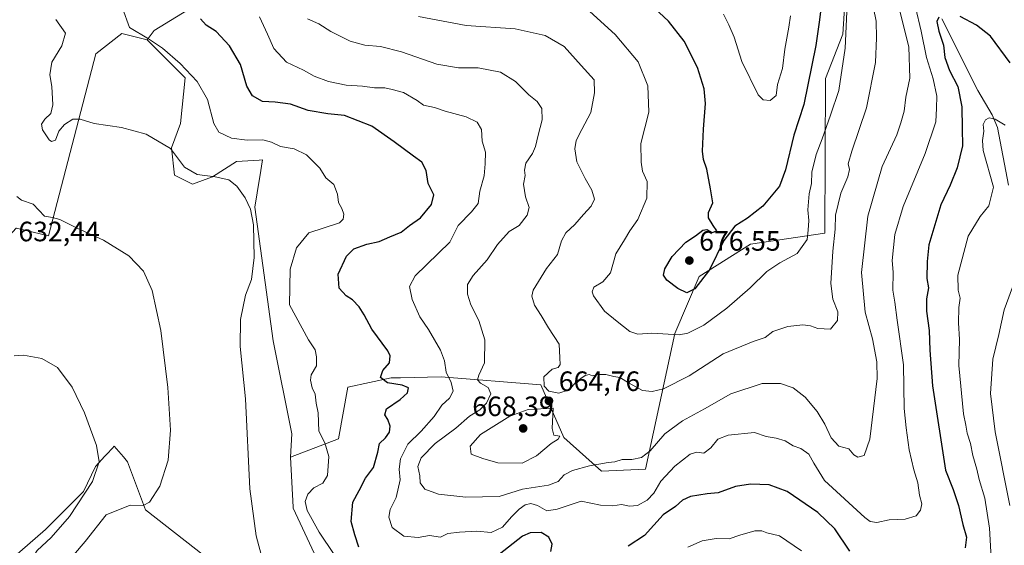
# Model space of a CAD drawing. Units: metres. Extents: x 604072 to 607523, y 4726902 to 4729267.
# Drawn here: x 605981 to 606333, y 4728589 to 4728777 of the extents above; entities that cross this region are included whole.
import ezdxf

# ---------------------------------------------------------------- set-up
doc = ezdxf.new("R2010")
doc.units = ezdxf.units.M
doc.header["$MEASUREMENT"] = 0
for name, color, linetype, lineweight in [('Arbolado forestal CxS', 92, 'Continuous', 0), ('Corriente natural lineal', 142, 'Continuous', 13), ('Cultivos herbáceos CxS', 92, 'Continuous', 0), ('Curva de nivel maestra', 30, 'Continuous', 30), ('Curva de nivel normal', 30, 'Continuous', 0), ('Matorral CxS', 135, 'Continuous', 0), ('Punto de cota en terreno', 7, 'Continuous', 0), ('Rótulo de punto de cota en terreno', 7, 'Continuous', 0)]:
    doc.layers.add(name, color=color, linetype=linetype, lineweight=lineweight)
doc.styles.add('Style-Arial', font='txt')

# ---------------------------------------------------------------- blocks, each defined once
blk = doc.blocks.new('*U5')
at = {"layer": 'Matorral CxS', "color": 135, "linetype": 'Continuous', "lineweight": 0}
for points in [[(606090.3751, 4728577.454, 642.6593), (606078.6995, 4728602.4757, 642.7169), (606078.6803, 4728602.8139, 642.7042), (606077.6625, 4728620.7104, 642.2039), (606094.9143, 4728627.2457, 645.9582), (606098.2133, 4728645.8087, 646.6545), (606113.7375, 4728649.0583, 649.9344), (606117.0739, 4728649.1391, 650.5668), (606131.6155, 4728649.4931, 653.6648), (606167.3761, 4728646.6025, 664.3179), (606175.6099, 4728627.7115, 664.8747), (606189.0439, 4728615.7505, 659.465), (606204.7387, 4728616.3763, 659.3056), (606215.2565, 4728664.9003, 670.7118), (606223.9933, 4728685.2877, 675.7289), (606242.3279, 4728696.8595, 674.0329), (606268.9785, 4728700.8761, 668.1035), (606269.1889, 4728756.1221, 673.776), (606275.4185, 4728772.0457, 671.8974), (606280.5263, 4728851.4593, 668.3087)], [(606052.9471, 4728788.1045, 654.1457), (606028.9209, 4728773.3133, 646.0182), (606026.3531, 4728770.0251, 645.1057), (606017.3039, 4728772.2466, 644.138), (606007.9763, 4728765.0133, 642.6915), (605991.0753, 4728699.8863, 634.0685), (605979.5717, 4728702.6412, 633.3567)]]:
    blk.add_polyline3d(points, dxfattribs=at)
blk = doc.blocks.new('*U13')
at = {"layer": 'Cultivos herbáceos CxS', "color": 92, "linetype": 'Continuous', "lineweight": 0}
for points in [[(605979.5717, 4728702.6412, 633.3567), (605991.0753, 4728699.8863, 634.0685), (606007.9763, 4728765.0133, 642.6915), (606017.3039, 4728772.2466, 644.138), (606026.3531, 4728770.0251, 645.1057), (606039.9559, 4728756.3467, 644.2996), (606038.326, 4728740.0516, 641.6548), (606035.0666, 4728731.3608, 640.1132), (606036.1529, 4728721.5834, 638.841), (606042.6707, 4728718.3243, 638.9396), (606049.7323, 4728721.0403, 640.2877), (606058.4231, 4728726.4717, 642.6943), (606066.5235, 4728726.9483, 643.24), (606067.6571, 4728727.0149, 643.3161), (606066.6799, 4728720.9568, 641.9113), (606066.5815, 4728720.3471, 641.7872), (606064.9411, 4728710.1766, 640.2753), (606071.4585, 4728662.3775, 641.8934), (606078.2193, 4728629.0523, 642.5128), (606077.6625, 4728620.7104, 642.2039), (606078.6803, 4728602.8139, 642.7042), (606078.6995, 4728602.4757, 642.7169), (606090.3751, 4728577.454, 642.6593)], [(606003.5179, 4728329.6551, 610.1044), (606033.266, 4728395.9568, 614.6625), (606046.7439, 4728446.7784, 622.707), (606066.8031, 4728480.7643, 624.438), (606066.7911, 4728480.8525, 624.4634), (606057.8169, 4728546.6125, 641.4884), (606062.3305, 4728561.0461, 641.5346), (606060.7411, 4728574.5646, 640.6346), (606025.7469, 4728601.8733, 635.1553), (606019.4163, 4728619.0945, 631.8064), (606017.9223, 4728620.8377, 631.3515), (606014.6475, 4728624.6592, 630.7605), (606014.0251, 4728623.9902, 630.6349), (606013.0939, 4728622.9889, 630.4458), (606012.8781, 4728622.7571, 630.4017), (606011.2607, 4728621.0182, 630.1274), (606007.8845, 4728617.3876, 629.5515), (606003.6513, 4728608.4541, 629.2285), (605990.0182, 4728594.821, 626.8747), (605962.2801, 4728570.845, 622.4376)]]:
    blk.add_polyline3d(points, dxfattribs=at)
blk = doc.blocks.new('5PATER')
at = {"layer": 'Punto de cota en terreno', "linetype": 'Continuous', "lineweight": 0}
h = blk.add_hatch(color=51, dxfattribs=at)
edge = h.paths.add_edge_path()
edge.add_ellipse((0, 0), major_axis=(-0.11, -0.111), ratio=0.999422, start_angle=0, end_angle=360)

msp = doc.modelspace()

# ---------------------------------------------------------------- linework, layer by layer
at = {"layer": 'Arbolado forestal CxS', "color": 92, "linetype": 'Continuous', "lineweight": 0}
for points in [[(606280.5263, 4728851.4593, 668.3087), (606275.4185, 4728772.0457, 671.8974), (606269.1889, 4728756.1221, 673.776), (606268.9785, 4728700.8761, 668.1035), (606242.3279, 4728696.8595, 674.0329), (606223.9933, 4728685.2877, 675.7289), (606215.2565, 4728664.9003, 670.7118), (606204.7387, 4728616.3763, 659.3056), (606189.0439, 4728615.7505, 659.465), (606175.6099, 4728627.7115, 664.8747), (606167.3761, 4728646.6025, 664.3179), (606131.6155, 4728649.4931, 653.6648), (606117.0739, 4728649.1391, 650.5668), (606113.7375, 4728649.0583, 649.9344), (606098.2133, 4728645.8087, 646.6545), (606094.9143, 4728627.2457, 645.9582), (606077.6625, 4728620.7104, 642.2039), (606078.2193, 4728629.0523, 642.5128), (606071.4585, 4728662.3775, 641.8934), (606064.9411, 4728710.1766, 640.2753), (606066.5815, 4728720.3471, 641.7872), (606066.6799, 4728720.9568, 641.9113), (606067.6571, 4728727.0149, 643.3161), (606066.5235, 4728726.9483, 643.24), (606058.4231, 4728726.4717, 642.6943), (606049.7323, 4728721.0403, 640.2877), (606042.6707, 4728718.3243, 638.9396), (606036.1529, 4728721.5834, 638.841), (606035.0666, 4728731.3608, 640.1132), (606038.326, 4728740.0516, 641.6548), (606039.9559, 4728756.3467, 644.2996), (606026.3531, 4728770.0251, 645.1057), (606028.9209, 4728773.3133, 646.0182), (606052.9471, 4728788.1045, 654.1457)], [(606077.6625, 4728620.7104, 642.2039), (606094.9143, 4728627.2457, 645.9582), (606098.2133, 4728645.8087, 646.6545), (606113.7375, 4728649.0583, 649.9344), (606117.0739, 4728649.1391, 650.5668), (606131.6155, 4728649.4931, 653.6648), (606167.3761, 4728646.6025, 664.3179), (606175.6099, 4728627.7115, 664.8747), (606189.0439, 4728615.7505, 659.465), (606204.7387, 4728616.3763, 659.3056), (606215.2565, 4728664.9003, 670.7118), (606223.9933, 4728685.2877, 675.7289), (606242.3279, 4728696.8595, 674.0329), (606268.9785, 4728700.8761, 668.1035), (606269.1889, 4728756.1221, 673.776), (606275.4185, 4728772.0457, 671.8974), (606280.5263, 4728851.4593, 668.3087)], [(606052.9471, 4728788.1045, 654.1457), (606028.9209, 4728773.3133, 646.0182), (606026.3531, 4728770.0251, 645.1057)], [(606026.3531, 4728770.0251, 645.1057), (606039.9559, 4728756.3467, 644.2996), (606038.326, 4728740.0516, 641.6548), (606035.0666, 4728731.3608, 640.1132), (606036.1529, 4728721.5834, 638.841), (606042.6707, 4728718.3243, 638.9396), (606049.7323, 4728721.0403, 640.2877), (606058.4231, 4728726.4717, 642.6943), (606066.5235, 4728726.9483, 643.24), (606067.6571, 4728727.0149, 643.3161), (606066.6799, 4728720.9568, 641.9113), (606066.5815, 4728720.3471, 641.7872), (606064.9411, 4728710.1766, 640.2753), (606071.4585, 4728662.3775, 641.8934), (606078.2193, 4728629.0523, 642.5128), (606077.6625, 4728620.7104, 642.2039)], [(605962.2801, 4728570.845, 622.4376), (605990.0182, 4728594.821, 626.8747), (606003.6513, 4728608.4541, 629.2285), (606007.8845, 4728617.3876, 629.5515), (606011.2607, 4728621.0182, 630.1274), (606012.8781, 4728622.7571, 630.4017), (606013.0939, 4728622.9889, 630.4458), (606014.0251, 4728623.9902, 630.6349), (606014.6475, 4728624.6592, 630.7605), (606017.9223, 4728620.8377, 631.3515), (606019.4163, 4728619.0945, 631.8064), (606025.7469, 4728601.8733, 635.1553), (606060.7411, 4728574.5646, 640.6346), (606062.3305, 4728561.0461, 641.5346), (606057.8169, 4728546.6125, 641.4884), (606066.7911, 4728480.8525, 624.4634), (606066.8031, 4728480.7643, 624.438), (606046.7439, 4728446.7784, 622.707), (606033.266, 4728395.9568, 614.6625), (606003.5179, 4728329.6551, 610.1044)], [(606003.5179, 4728329.6551, 610.1044), (606033.266, 4728395.9568, 614.6625), (606046.7439, 4728446.7784, 622.707), (606066.8031, 4728480.7643, 624.438), (606066.7911, 4728480.8525, 624.4634), (606057.8169, 4728546.6125, 641.4884), (606062.3305, 4728561.0461, 641.5346), (606060.7411, 4728574.5646, 640.6346), (606025.7469, 4728601.8733, 635.1553), (606019.4163, 4728619.0945, 631.8064), (606017.9223, 4728620.8377, 631.3515), (606014.6475, 4728624.6592, 630.7605), (606014.0251, 4728623.9902, 630.6349), (606013.0939, 4728622.9889, 630.4458), (606012.8781, 4728622.7571, 630.4017), (606011.2607, 4728621.0182, 630.1274), (606007.8845, 4728617.3876, 629.5515), (606003.6513, 4728608.4541, 629.2285), (605990.0182, 4728594.821, 626.8747), (605962.2801, 4728570.845, 622.4376)]]:
    msp.add_polyline3d(points, dxfattribs=at)
at = {"layer": 'Corriente natural lineal', "color": 142, "linetype": 'Continuous', "lineweight": 13}
msp.add_polyline3d([(606310.8901, 4728777.5501, 650.7699), (606323.7101, 4728751.8101, 647.7367), (606328.8701, 4728743.1401, 646.0052), (606330.8501, 4728738.6701, 645.138), (606334.7001, 4728718.0601, 643.4242)], dxfattribs=at)
at = {"layer": 'Cultivos herbáceos CxS', "color": 92, "linetype": 'Continuous', "lineweight": 0}
for points in [[(606026.3531, 4728770.0251, 645.1057), (606017.3039, 4728772.2466, 644.138), (606007.9763, 4728765.0133, 642.6915), (605991.0753, 4728699.8863, 634.0685), (605979.5717, 4728702.6412, 633.3567), (605979.5077, 4728702.5704, 633.3477), (605974.0031, 4728696.5149, 632.9885), (605977.5659, 4728680.0074, 631.9706), (605973.1143, 4728674.6543, 632.5852), (605975.9773, 4728654.561, 630.6976), (605964.8503, 4728625.9357, 627.9906), (605928.5835, 4728585.0267, 622.2251), (605888.8109, 4728552.3356, 615.2307), (605834.1343, 4728493.6797, 609.58), (605775.8448, 4728421.5375, 598.6421), (605757.6517, 4728442.1615, 599.4029), (605749.3202, 4728451.6219, 599.8592), (605741.4001, 4728460.3846, 600.2704), (605737.7199, 4728464.4568, 600.3492), (605732.1585, 4728452.5331, 598.5031), (605728.9813, 4728424.7171, 595.4982), (605740.8987, 4728391.3569, 591.8842), (605761.4913, 4728357.2273, 588.2607)], [(606026.3531, 4728770.0251, 645.1057), (606039.9559, 4728756.3467, 644.2996), (606038.326, 4728740.0516, 641.6548), (606035.0666, 4728731.3608, 640.1132), (606036.1529, 4728721.5834, 638.841), (606042.6707, 4728718.3243, 638.9396), (606049.7323, 4728721.0403, 640.2877), (606058.4231, 4728726.4717, 642.6943), (606066.5235, 4728726.9483, 643.24), (606067.6571, 4728727.0149, 643.3161), (606066.6799, 4728720.9568, 641.9113), (606066.5815, 4728720.3471, 641.7872), (606064.9411, 4728710.1766, 640.2753), (606071.4585, 4728662.3775, 641.8934), (606078.2193, 4728629.0523, 642.5128), (606077.6625, 4728620.7104, 642.2039)], [(606003.5179, 4728329.6551, 610.1044), (606033.266, 4728395.9568, 614.6625), (606046.7439, 4728446.7784, 622.707), (606066.8031, 4728480.7643, 624.438), (606066.7911, 4728480.8525, 624.4634), (606057.8169, 4728546.6125, 641.4884), (606062.3305, 4728561.0461, 641.5346), (606060.7411, 4728574.5646, 640.6346), (606025.7469, 4728601.8733, 635.1553), (606019.4163, 4728619.0945, 631.8064), (606017.9223, 4728620.8377, 631.3515), (606014.6475, 4728624.6592, 630.7605), (606014.0251, 4728623.9902, 630.6349), (606013.0939, 4728622.9889, 630.4458), (606012.8781, 4728622.7571, 630.4017), (606011.2607, 4728621.0182, 630.1274), (606007.8845, 4728617.3876, 629.5515), (606003.6513, 4728608.4541, 629.2285), (605990.0182, 4728594.821, 626.8747), (605962.2801, 4728570.845, 622.4376)], [(606077.6625, 4728620.7104, 642.2039), (606078.6803, 4728602.8139, 642.7042), (606078.6995, 4728602.4757, 642.7169), (606090.3751, 4728577.454, 642.6593), (606094.4599, 4728530.0533, 631.9306), (606095.6527, 4728519.7129, 629.2212), (606106.7823, 4728518.1211, 629.6468), (606139.365, 4728493.0428, 630.2165), (606140.1529, 4728485.9106, 629.3791)]]:
    msp.add_polyline3d(points, dxfattribs=at)
at = {"layer": 'Curva de nivel maestra', "color": 30, "linetype": 'Continuous', "lineweight": 30, "flags": 128}
for points, elevation in [([(606267.54, 4728780.9201), (606266.96, 4728776.3501), (606265.72, 4728768.0001), (606261.42, 4728746.8201), (606257.9, 4728735.9301), (606254.92, 4728723.5401), (606252.74, 4728717.6601), (606246.85, 4728710.5301), (606241.32, 4728706.2101), (606236.79, 4728703.3301), (606232.89, 4728698.1701), (606227.66, 4728687.7401), (606222.42, 4728680.9201), (606219.57, 4728679.4901), (606216.37, 4728681.0001), (606212.46, 4728684.0801), (606211.25, 4728685.8101), (606211.72, 4728688.1001), (606214.35, 4728692.5401), (606219.24, 4728697.5601), (606222.69, 4728699.9001), (606225.36, 4728701.9401), (606226.76, 4728702.1301), (606228.64, 4728701.0701), (606230.34, 4728701.6301), (606229, 4728703.5901), (606227.32, 4728706.3701), (606227.38, 4728708.2001), (606228.88, 4728711.7001), (606228.06, 4728716.6801), (606226.78, 4728723.7001), (606225.56, 4728727.1301), (606225.18, 4728730.1501), (606225.5, 4728738.0201), (606226.3, 4728747.2201), (606225.83, 4728752.4601), (606223.37, 4728760.1201), (606218.68, 4728769.5601), (606212.99, 4728776.6201), (606204.56, 4728784.6901)], 675), ([(606309.79, 4728778.0901), (606309.11, 4728776.5701), (606309.84, 4728773.0901), (606311.53, 4728768.1301), (606312, 4728763.6201), (606313.65, 4728759.0401), (606316.56, 4728753.3401), (606318.01, 4728746.0201), (606318.15, 4728738.2601), (606318.26, 4728732.0301), (606316.4, 4728724.1601), (606313.87, 4728717.9901), (606310.53, 4728710.9901), (606306.28, 4728696.6601), (606305.64, 4728690.6601), (606305.56, 4728684.6601), (606306.05, 4728681.2301), (606305.36, 4728677.2901), (606305.33, 4728672.9001), (606306.33, 4728665.9901), (606306.56, 4728658.9901), (606307.54, 4728646.2101), (606312.16, 4728616.1001), (606314.9, 4728609.1701), (606316.9, 4728603.4201), (606318.34, 4728596.6901), (606319.66, 4728592.0901), (606319.25, 4728588.2801)], 650), ([(606335.36, 4728761.7601), (606328.32, 4728771.2801), (606323.34, 4728775.2001), (606317.4, 4728778.3101)], 650), ([(606102.18, 4728588.5001), (606100.79, 4728592.8801), (606099.42, 4728597.6801), (606100.03, 4728604.6401), (606102.25, 4728608.7601), (606104.51, 4728613.2201), (606107.42, 4728617.0601), (606108.99, 4728622.4601), (606109.62, 4728625.5901), (606111.76, 4728627.6701), (606113.15, 4728629.6701), (606113.44, 4728631.8101), (606112.56, 4728634.2201), (606111.44, 4728635.8101), (606112.08, 4728638.0201), (606116.96, 4728641.3901), (606119.59, 4728643.6801), (606119.92, 4728645.4701), (606117.71, 4728646.4401), (606112.48, 4728647.3401), (606109.88, 4728649.2601), (606110.72, 4728651.6901), (606113.21, 4728654.4301), (606113.44, 4728656.9301), (606112.53, 4728658.7901), (606106.85, 4728666.4401), (606104.13, 4728671.6201), (606102.26, 4728674.4401), (606099.87, 4728676.9401), (606097.61, 4728678.3701), (606095.19, 4728681.1201), (606094.82, 4728686.1801), (606097.76, 4728692.5701), (606100.41, 4728695.2001), (606105.03, 4728696.8801), (606109.41, 4728697.9001), (606113.33, 4728699.5501), (606117.37, 4728701.2101), (606120.34, 4728703.5501), (606124.28, 4728706.3301), (606128.18, 4728711.1201), (606129.04, 4728714.6001), (606127.01, 4728718.5701), (606126.32, 4728723.3001), (606124.74, 4728726.2301), (606121.76, 4728728.4301), (606114.77, 4728733.4901), (606106.86, 4728739.0701), (606097.07, 4728742.8601), (606091.09, 4728743.5701), (606084.06, 4728744.6801), (606077.68, 4728747.0101), (606072.19, 4728747.7401), (606067.69, 4728747.9701), (606064.15, 4728749.9901), (606062.12, 4728753.3601), (606059.76, 4728761.1201), (606055.88, 4728767.8801), (606051.06, 4728772.9601), (606047.57, 4728775.2801), (606045.46, 4728777.4901)], 650), ([(606277.93, 4728587.1301), (606272.54, 4728595.1001), (606266.44, 4728600.9801), (606255.48, 4728608.4301), (606249.07, 4728610.8601), (606242.41, 4728611.0801), (606237.07, 4728610.2601), (606230.78, 4728608.0001), (606226.91, 4728607.5901), (606220.86, 4728606.6001), (606218.04, 4728605.3501), (606215.49, 4728603.1201), (606211.16, 4728600.0401), (606204.49, 4728592.7401), (606198.62, 4728588.8801)], 650), ([(606170.94, 4728586.9901), (606171.36, 4728589.6201), (606170.24, 4728592.1601), (606167.39, 4728593.7601), (606163.54, 4728593.6701), (606160.8, 4728592.5001), (606150.76, 4728584.6201)], 650)]:
    msp.add_lwpolyline(points, dxfattribs=dict(at, elevation=elevation))
at = {"layer": 'Curva de nivel normal', "color": 30, "linetype": 'Continuous', "lineweight": 0, "flags": 128}
for points, elevation in [([(606285.62, 4728785.5001), (606287.33, 4728776.6501), (606287.49, 4728770.7201), (606287.18, 4728761.9101), (606283.93, 4728745.6201), (606278.63, 4728730.1801), (606277.32, 4728725.6201), (606277.88, 4728723.6501), (606277.28, 4728720.9801), (606274.77, 4728715.1001), (606272.85, 4728707.2901), (606272.64, 4728702.2401), (606271.8, 4728694.4001), (606271.2, 4728682.8301), (606271.9, 4728677.2801), (606273.69, 4728672.6801), (606273.49, 4728669.5401), (606271.07, 4728666.4701), (606266.44, 4728666.6801), (606263.86, 4728667.7001), (606261.1, 4728668.0501), (606255.74, 4728667.4501), (606250.41, 4728665.6801), (606247.6, 4728663.4901), (606243.32, 4728662.1401), (606232.64, 4728657.6901), (606220.39, 4728649.8201), (606211.28, 4728645.1401), (606207.13, 4728644.1801), (606203.71, 4728644.5701), (606198.98, 4728647.2401), (606195.65, 4728649.1801), (606193.51, 4728649.5301), (606190.61, 4728650.2801), (606187.88, 4728650.3301), (606185.88, 4728649.8001), (606184.61, 4728650.2501), (606183.22, 4728649.9101), (606180.08, 4728647.7501), (606177.42, 4728644.7901), (606173.75, 4728643.6001), (606170.19, 4728644.3601), (606168.5, 4728646.0901), (606168.43, 4728649.4101), (606171.39, 4728652.1701), (606173.55, 4728652.8101), (606174.27, 4728653.8201), (606174.09, 4728656.2001), (606173.86, 4728661.1101), (606170.05, 4728666.9601), (606167.43, 4728671.3401), (606165.05, 4728675.0601), (606164.15, 4728678.2801), (606164.54, 4728680.4401), (606169.32, 4728688.2201), (606173.26, 4728693.2001), (606174.77, 4728698.0701), (606176.26, 4728700.9901), (606179.54, 4728703.9901), (606182.56, 4728707.5301), (606185.39, 4728710.5301), (606186.53, 4728712.9501), (606185.61, 4728716.1801), (606183.15, 4728720.3801), (606181.68, 4728723.5401), (606180.21, 4728726.3301), (606179.55, 4728730.9801), (606179.95, 4728733.9501), (606181.97, 4728737.8801), (606185.26, 4728744.0401), (606186.54, 4728751.0101), (606186.41, 4728755.7301), (606181.72, 4728760.7901), (606175.69, 4728767.6501), (606168.84, 4728771.5901), (606158.15, 4728773.9601), (606140.59, 4728775.1001), (606123.56, 4728778.3801)], 665), ([(606301.4, 4728781.6201), (606303.53, 4728773.1301), (606305.38, 4728763.6301), (606307.76, 4728756.0201), (606309.05, 4728749.7801), (606309.02, 4728745.5901), (606308.7, 4728740.6501), (606304.92, 4728729.3201), (606297.07, 4728710.3401), (606294.11, 4728700.3801), (606293.11, 4728691.0301), (606293.5, 4728686.8601), (606293.39, 4728680.4201), (606294.07, 4728676.1001), (606294.84, 4728669.7401), (606297.12, 4728653.7401), (606297.41, 4728638.0801), (606298.16, 4728631.2001), (606299.24, 4728623.3201), (606300.83, 4728616.2301), (606302.31, 4728611.5101), (606302.94, 4728607.0801), (606303.69, 4728604.0201), (606303.27, 4728601.7101), (606301.63, 4728599.7601), (606297.8, 4728598.5101), (606292.06, 4728598.2601), (606287.56, 4728597.3101), (606285.25, 4728597.6901), (606283.26, 4728599.1901), (606268.91, 4728612.4001), (606265.09, 4728618.6201), (606263.25, 4728621.8401), (606260.37, 4728623.7701), (606257.67, 4728624.7201), (606254.83, 4728626.5401), (606251.58, 4728627.5101), (606248.02, 4728628.0501), (606243.85, 4728629.5101), (606234.43, 4728628.6001), (606230.73, 4728627.1301), (606228.23, 4728624.0001), (606225.66, 4728622.1401), (606223.12, 4728622.5001), (606220.81, 4728621.7401), (606215.29, 4728617.5301), (606210.3, 4728612.1701), (606207.75, 4728607.8601), (606205.42, 4728605.3401), (606201.96, 4728603.3701), (606199.03, 4728603.1601), (606196.26, 4728603.8401), (606193.1, 4728603.3501), (606188.63, 4728603.5501), (606181.73, 4728604.9201), (606173.19, 4728602.0801), (606169.42, 4728601.4901), (606166.08, 4728603.4601), (606163.75, 4728604.1401), (606161.75, 4728603.6201), (606159.61, 4728602.0901), (606156.84, 4728599.3801), (606153.61, 4728595.6601), (606149.58, 4728593.7301), (606144.37, 4728594.1901), (606138.25, 4728593.8401), (606134.09, 4728593.4301), (606131.36, 4728592.1201), (606127.49, 4728592.6801), (606123.4, 4728591.9601), (606118.25, 4728592.4801), (606114.15, 4728595.5801), (606112.86, 4728599.3001), (606113.43, 4728602.0201), (606115.58, 4728606.3201), (606116.97, 4728612.5601), (606116.67, 4728616.4401), (606117.08, 4728620.1301), (606119.76, 4728625.3401), (606124.44, 4728629.9801), (606129.18, 4728635.2601), (606131.89, 4728639.3201), (606134.58, 4728641.7701), (606135.96, 4728644.3501), (606135.18, 4728647.4301), (606133.46, 4728651.1601), (606132.85, 4728655.2201), (606131.44, 4728658.9901), (606127.1, 4728666.3801), (606123.97, 4728670.8901), (606121.24, 4728677.0801), (606120.37, 4728681.7801), (606122.36, 4728685.5201), (606134.79, 4728697.6601), (606137.72, 4728703.5901), (606142.47, 4728708.4801), (606144.84, 4728711.4101), (606145.53, 4728715.8701), (606146.99, 4728721.3201), (606147.36, 4728725.6801), (606147.46, 4728729.7601), (606146.3, 4728733.7801), (606146.04, 4728737.9101), (606144.5, 4728740.5201), (606140.58, 4728742.4801), (606133.09, 4728744.5101), (606129.23, 4728745.7801), (606125.36, 4728746.6201), (606123.09, 4728748.3301), (606118.14, 4728751.1601), (606114.09, 4728752.1601), (606111.43, 4728752.8401), (606107.79, 4728752.7601), (606103.53, 4728753.4401), (606097.62, 4728753.8201), (606091.26, 4728755.0401), (606086.21, 4728757.0001), (606082.37, 4728759.1101), (606076.24, 4728761.9601), (606071.72, 4728766.9001), (606069.5, 4728772.0501), (606066.62, 4728778.2301)], 655), ([(606083.78, 4728777.5201), (606087.86, 4728775.7501), (606092.21, 4728772.9901), (606099.07, 4728769.5001), (606104.3, 4728768.0801), (606109.94, 4728767.6301), (606117.46, 4728765.6701), (606130.09, 4728761.2701), (606137.87, 4728760.0101), (606144.86, 4728759.9601), (606152.91, 4728758.4101), (606158.24, 4728755.1201), (606163.08, 4728750.2601), (606166.02, 4728747.9001), (606167.63, 4728745.3901), (606167.83, 4728741.3201), (606166.4, 4728735.9401), (606165.46, 4728731.7901), (606164.29, 4728729.2701), (606161.93, 4728725.9201), (606161.47, 4728723.3801), (606161.71, 4728721.4201), (606161.11, 4728718.3201), (606161.81, 4728713.8201), (606163.12, 4728709.9901), (606162.44, 4728707.2301), (606159.52, 4728703.6001), (606155.94, 4728701.4001), (606151.76, 4728696.8101), (606148.11, 4728691.2701), (606143.11, 4728685.7101), (606141.04, 4728682.4401), (606141.06, 4728678.9601), (606142.22, 4728675.1901), (606145.13, 4728669.6001), (606147.32, 4728662.7401), (606147.14, 4728654.4901), (606145.16, 4728650.0701), (606144.6, 4728648.3401), (606145.76, 4728647.1401), (606148.5, 4728645.6001), (606149.43, 4728643.3401), (606147.88, 4728640.0001), (606145.48, 4728637.6901), (606141.77, 4728635.3701), (606136.94, 4728631.1401), (606129.49, 4728625.6401), (606124.47, 4728620.4301), (606123.3, 4728617.3601), (606124.03, 4728613.9801), (606124.12, 4728611.5201), (606125.81, 4728609.3201), (606130.69, 4728607.5201), (606140.42, 4728606.3801), (606152.42, 4728606.6701), (606160.76, 4728609.2301), (606170.04, 4728610.6401), (606173.56, 4728612.0001), (606175.68, 4728614.3401), (606178.66, 4728615.9001), (606184.73, 4728617.6601), (606188.08, 4728618.1701), (606191.42, 4728618.8201), (606193.84, 4728619.0001), (606196.43, 4728619.8601), (606199.87, 4728619.9101), (606203.42, 4728620.5601), (606206.41, 4728623.0301), (606211.72, 4728629.0701), (606218.07, 4728633.6801), (606225.86, 4728638.0101), (606235.35, 4728643.3601), (606246.59, 4728647.0401), (606253.17, 4728647.1201), (606257.68, 4728645.5001), (606261.9, 4728642.1401), (606266.25, 4728637.0001), (606268.95, 4728632.5501), (606271.25, 4728627.5901), (606274.06, 4728624.6201), (606277.63, 4728623.6401), (606279.32, 4728621.5901), (606280.83, 4728620.7601), (606283.06, 4728621.3301), (606285.15, 4728627.2001), (606287.78, 4728648.8201), (606287.64, 4728654.7901), (606286.03, 4728662.9901), (606283.39, 4728672.6001), (606282.12, 4728686.7601), (606284.38, 4728706.9301), (606289.46, 4728724.6501), (606294.71, 4728736.0201), (606296.22, 4728740.2401), (606297.44, 4728744.4201), (606298.04, 4728749.5301), (606299.38, 4728756.3101), (606299.01, 4728767.5301), (606295.18, 4728783.1101)], 660), ([(606093.34, 4728585.9201), (606087.92, 4728593.8301), (606083.72, 4728601.6401), (606082.98, 4728604.8801), (606083.95, 4728607.5401), (606086.1, 4728609.7701), (606089.32, 4728611.4201), (606091, 4728614.1801), (606091.46, 4728620.9601), (606089.96, 4728625.8501), (606087.86, 4728630.0601), (606087.64, 4728636.5801), (606086.88, 4728640.0001), (606086.54, 4728643.2701), (606085.49, 4728645.5501), (606084.82, 4728648.2401), (606085.16, 4728650.1301), (606087.01, 4728653.4301), (606087.05, 4728656.6101), (606086.56, 4728659.0901), (606084.1, 4728662.7201), (606077.32, 4728675.2101), (606077.63, 4728687.9801), (606079.88, 4728695.6101), (606084.31, 4728700.9001), (606095.25, 4728704.4801), (606096.61, 4728705.8101), (606096.86, 4728707.6601), (606096.12, 4728709.6601), (606094.88, 4728711.8301), (606094.57, 4728714.8201), (606093.26, 4728718.2201), (606090.33, 4728720.6601), (606088.23, 4728724.1201), (606083.39, 4728728.9001), (606078.97, 4728730.9801), (606074.13, 4728731.8401), (606070.88, 4728733.4201), (606067.78, 4728734.1601), (606062.16, 4728734.0401), (606056.61, 4728734.8301), (606052.09, 4728736.9701), (606050.3, 4728740.1101), (606048.03, 4728748.6401), (606044.34, 4728755.0701), (606038.22, 4728761.5001), (606031.91, 4728767.0601), (606026.88, 4728770.3001), (606020.11, 4728774.3801), (606017.59, 4728781.2501)], 645), ([(606184.82, 4728780.1201), (606193.96, 4728771.8701), (606202.17, 4728762.0601), (606205.63, 4728753.5101), (606205.96, 4728744.1001), (606203.17, 4728732.8501), (606203.3, 4728726.2501), (606203.77, 4728723.0301), (606205.38, 4728719.2901), (606205.32, 4728713.3901), (606202, 4728705.6801), (606199.18, 4728701.6701), (606197.28, 4728698.4801), (606194.2, 4728693.4701), (606192.24, 4728686.6701), (606189.54, 4728683.4001), (606186.34, 4728681.5201), (606185.74, 4728679.8001), (606186.2, 4728678.4401), (606190.11, 4728672.8901), (606194.7, 4728669.2801), (606199.22, 4728665.6401), (606202.09, 4728664.7301), (606207.06, 4728665.1001), (606216.85, 4728664.4201), (606220.01, 4728665.0701), (606225.68, 4728667.8801), (606233.93, 4728673.9801), (606242.31, 4728681.3301), (606248.22, 4728687.0801), (606252.89, 4728690.2401), (606259.09, 4728693.5901), (606262.62, 4728698.6001), (606262.98, 4728701.8801), (606263.22, 4728705.3101), (606262.9, 4728709.2301), (606263.37, 4728714.9401), (606264.21, 4728718.5401), (606264.38, 4728722.6001), (606265.85, 4728729.0001), (606267.98, 4728734.5601), (606271.03, 4728743.0201), (606274.05, 4728751.9001), (606276.29, 4728767.0501), (606276.89, 4728779.9801)], 670), ([(606232.7, 4728779.1801), (606234.64, 4728775.3401), (606236.51, 4728770.9801), (606239.23, 4728762.2801), (606245.16, 4728750.2601), (606246.89, 4728748.5401), (606249.45, 4728748.3401), (606251.55, 4728750.0801), (606252.09, 4728753.9801), (606253.89, 4728759.7301), (606254.62, 4728766.6401), (606256.06, 4728774.5201), (606256.71, 4728778.5101)], 680), ([(605993.76, 4728777.3001), (605997.2, 4728772.4001), (605995.87, 4728767.7801), (605992.33, 4728762.0301), (605991.61, 4728757.5201), (605992.25, 4728753.2801), (605992.67, 4728746.7401), (605991.91, 4728743.6501), (605989.79, 4728741.6501), (605988.62, 4728739.7701), (605988.98, 4728737.7401), (605991.36, 4728734.1901), (605992.2, 4728733.6401), (605993.54, 4728734.1001), (605994.78, 4728737.2801), (605996.75, 4728739.7001), (605999.82, 4728741.5801), (606002.4, 4728741.6001), (606007.37, 4728740.0801), (606017.16, 4728738.5701), (606026.1, 4728736.2201), (606034.77, 4728731.1601), (606039.77, 4728724.4701), (606044.34, 4728721.8301), (606050.8, 4728721.0201), (606055.68, 4728719.9001), (606058.51, 4728717.6801), (606061.49, 4728713.5101), (606063.42, 4728709.4601), (606064.46, 4728703.8301), (606064.75, 4728692.1801), (606063.74, 4728684.3201), (606061.63, 4728678.6901), (606059.76, 4728669.9901), (606059.66, 4728660.3301), (606061.55, 4728641.5201), (606063.11, 4728609.4001), (606065.39, 4728592.5201), (606067.69, 4728584.1701)], 640), ([(606333.53, 4728739.5101), (606330.01, 4728741.5501), (606327.86, 4728742.1001), (606326.5, 4728741.4201), (606325.66, 4728739.6501), (606325.97, 4728737.3201), (606325.43, 4728733.9201), (606325.68, 4728730.3501), (606329.35, 4728717.2801), (606327.69, 4728710.6601), (606324.56, 4728706.7601), (606320.33, 4728699.7901), (606316.66, 4728685.7701), (606316.75, 4728680.4201), (606317.44, 4728677.5301), (606317.02, 4728674.2801), (606316.86, 4728668.7901), (606317.23, 4728662.8201), (606316.94, 4728653.5401), (606318.6, 4728636.2101), (606319.5, 4728632.1301), (606319.95, 4728629.3401), (606321.18, 4728625.6501), (606321.96, 4728621.2801), (606323.44, 4728616.3701), (606324.26, 4728612.6801), (606326.31, 4728606.0001), (606327.9, 4728595.3101), (606329.2, 4728572.1301)], 645), ([(606000.08, 4728585.6701), (606004.15, 4728590.5001), (606011.77, 4728600.1201), (606020.36, 4728603.5501), (606024.96, 4728603.4701), (606027.29, 4728604.5901), (606030.93, 4728610.3401), (606033.91, 4728619.6701), (606034.81, 4728630.4001), (606033.84, 4728645.6001), (606031.26, 4728666.0601), (606028.23, 4728680.2701), (606025.1, 4728687.2601), (606019.88, 4728692.7701), (606010.75, 4728698.3001), (606001.38, 4728702.6001), (605995.17, 4728705.7201), (605992.53, 4728706.4101), (605989.6, 4728706.9101), (605985.6, 4728711.2301), (605981.38, 4728712.6901), (605979.78, 4728713.9501)], 635), ([(606335.27, 4728603.3801), (606329.96, 4728629.8101), (606328.31, 4728643.5001), (606329.1, 4728655.7201), (606331.3, 4728664.5501), (606333.21, 4728673.3701), (606336.98, 4728683.7801)], 640), ([(605979.37, 4728579.0001), (605983.84, 4728582.3401), (605987.02, 4728587.3401), (605992.03, 4728592.0401), (605998.59, 4728599.4801), (606006.82, 4728611.9901), (606009.24, 4728619.0401), (606008.3, 4728624.8601), (606004.02, 4728636.5801), (605999.54, 4728645.7601), (605994.26, 4728652.8101), (605988.66, 4728656.0201), (605982.13, 4728657.2401), (605978.82, 4728657.0001)], 630), ([(606171.75, 4728638.2801), (606162.8, 4728637.7101), (606156.18, 4728635.4301), (606145.76, 4728628.8601), (606142.07, 4728624.6201), (606142.44, 4728621.8301), (606146.54, 4728620.2001), (606151.88, 4728618.6601), (606160.64, 4728618.5801), (606165.8, 4728621.1701), (606171.08, 4728625.6301), (606173.52, 4728627.1601), (606174.18, 4728628.1801), (606171.93, 4728628.5701), (606171.39, 4728630.9301), (606171.75, 4728638.2801)], 665), ([(606260.66, 4728587.2501), (606252.77, 4728592.5701), (606248.22, 4728593.6201), (606246.47, 4728594.3501), (606243.99, 4728594.4201), (606238.51, 4728592.7701), (606234.76, 4728591.5201), (606230.06, 4728591.6601), (606225.08, 4728590.7801), (606219.99, 4728588.5401)], 645)]:
    msp.add_lwpolyline(points, dxfattribs=dict(at, elevation=elevation))
at = {"layer": 'Matorral CxS', "color": 135, "linetype": 'Continuous', "lineweight": 0}
for points in [[(606077.6625, 4728620.7104, 642.2039), (606094.9143, 4728627.2457, 645.9582), (606098.2133, 4728645.8087, 646.6545), (606113.7375, 4728649.0583, 649.9344), (606117.0739, 4728649.1391, 650.5668), (606131.6155, 4728649.4931, 653.6648), (606167.3761, 4728646.6025, 664.3179), (606175.6099, 4728627.7115, 664.8747), (606189.0439, 4728615.7505, 659.465), (606204.7387, 4728616.3763, 659.3056), (606215.2565, 4728664.9003, 670.7118), (606223.9933, 4728685.2877, 675.7289), (606242.3279, 4728696.8595, 674.0329), (606268.9785, 4728700.8761, 668.1035), (606269.1889, 4728756.1221, 673.776), (606275.4185, 4728772.0457, 671.8974), (606280.5263, 4728851.4593, 668.3087)], [(606052.9471, 4728788.1045, 654.1457), (606028.9209, 4728773.3133, 646.0182), (606026.3531, 4728770.0251, 645.1057)], [(606026.3531, 4728770.0251, 645.1057), (606017.3039, 4728772.2466, 644.138), (606007.9763, 4728765.0133, 642.6915), (605991.0753, 4728699.8863, 634.0685), (605979.5717, 4728702.6412, 633.3567), (605979.5077, 4728702.5704, 633.3477), (605974.0031, 4728696.5149, 632.9885), (605977.5659, 4728680.0074, 631.9706), (605973.1143, 4728674.6543, 632.5852), (605975.9773, 4728654.561, 630.6976), (605964.8503, 4728625.9357, 627.9906), (605928.5835, 4728585.0267, 622.2251), (605888.8109, 4728552.3356, 615.2307), (605834.1343, 4728493.6797, 609.58), (605775.8448, 4728421.5375, 598.6421), (605757.6517, 4728442.1615, 599.4029), (605749.3202, 4728451.6219, 599.8592), (605741.4001, 4728460.3846, 600.2704), (605737.7199, 4728464.4568, 600.3492), (605732.1585, 4728452.5331, 598.5031), (605728.9813, 4728424.7171, 595.4982), (605740.8987, 4728391.3569, 591.8842), (605761.4913, 4728357.2273, 588.2607)], [(606077.6625, 4728620.7104, 642.2039), (606078.6803, 4728602.8139, 642.7042), (606078.6995, 4728602.4757, 642.7169), (606090.3751, 4728577.454, 642.6593), (606094.4599, 4728530.0533, 631.9306), (606095.6527, 4728519.7129, 629.2212), (606106.7823, 4728518.1211, 629.6468), (606139.365, 4728493.0428, 630.2165), (606140.1529, 4728485.9106, 629.3791)]]:
    msp.add_polyline3d(points, dxfattribs=at)

# ---------------------------------------------------------------- block references
at = {"layer": 'Cultivos herbáceos CxS', "color": 92, "linetype": 'Continuous', "lineweight": 0}
msp.add_blockref('*U13', (0, 0), dxfattribs=at)
at = {"layer": 'Matorral CxS', "color": 135, "linetype": 'Continuous', "lineweight": 0}
msp.add_blockref('*U5', (0, 0), dxfattribs=at)
at = {"layer": 'Punto de cota en terreno', "color": 7, "linetype": 'Continuous', "lineweight": 0, "xscale": 10, "yscale": 10, "zscale": 10}
for p in [(606220.49, 4728691.04, 676.55), (606170.23, 4728640.85, 664.76), (606161, 4728631, 668.39)]:
    msp.add_blockref('5PATER', p, dxfattribs=at)

# ---------------------------------------------------------------- texts
at = {"layer": 'Rótulo de punto de cota en terreno', "color": 7, "linetype": 'Continuous', "lineweight": 0, "style": 'Style-Arial'}
for s, p in [('632,44', (605980.2878, 4728697.9278)), ('676,55', (606224.0178, 4728694.5678)), ('664,76', (606173.7578, 4728644.3778)), ('668,39', (606142.7872, 4728635.4097))]:
    msp.add_text(s, height=7, dxfattribs=at).set_placement(p)

doc.saveas('drawing.dxf')
